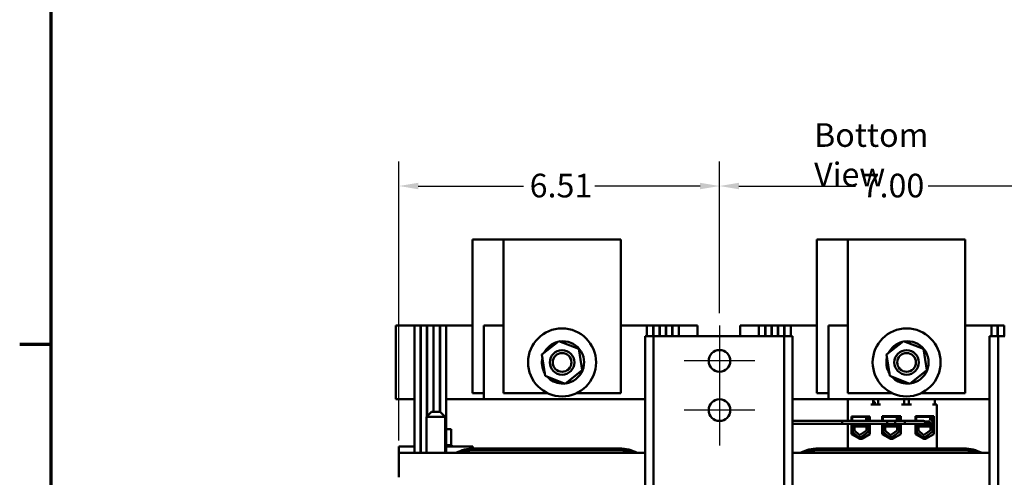
# Model space of a CAD drawing. Units: inches. Extents: x 2 to 86, y 1 to 67.
# Drawn here: x 2.4 to 22.4, y 14.3 to 23.6 of the extents above; entities that cross this region are included whole.
import ezdxf

# ---------------------------------------------------------------- set-up
doc = ezdxf.new("R2010")
doc.units = ezdxf.units.IN
doc.header["$LTSCALE"] = 4
doc.header["$MEASUREMENT"] = 0
doc.layers.get('0').update_dxf_attribs({"lineweight": 25})
for name, color, linetype, lineweight in [('Border (ANSI)', 7, 'Continuous', 70), ('Center Mark (ANSI)', 7, 'Continuous', 25), ('Dimension (ANSI)', 7, 'Continuous', 25), ('Symbol (ANSI)', 7, 'Continuous', 25), ('Visible (ANSI)', 7, 'Continuous', 50)]:
    doc.layers.add(name, color=color, linetype=linetype, lineweight=lineweight)
doc.styles.add('Note Text (ANSI)', font='tahoma.ttf')
doc.dimstyles.new('Default (ANSI)', dxfattribs={"dimscale": 4, "dimtxt": 0.12, "dimasz": 0.098425, "dimexe": 0.125, "dimexo": 0.0625, "dimgap": 0.031496, "dimtad": 0, "dimtih": 1, "dimtoh": 1, "dimzin": 0, "dimdsep": 46, "dimtxsty": 'Note Text (ANSI)', "dimcen": 0.09, "dimdle": 0.393701, "dimclrd": 256, "dimclre": 256, "dimclrt": 256, "dimadec": 0, "dimazin": 1, "dimtfac": 1, "dimtofl": 0, "dimtmove": 0, "dimatfit": 3, "dimfxl": 1, "dimtolj": 1, "dimtzin": 4, "dimlwd": -1, "dimlwe": -1, "dimarcsym": 0})

# ---------------------------------------------------------------- blocks, each defined once
blk = doc.blocks.new('Borders Default Border')
at = {"layer": 'Border (ANSI)'}
blk.add_line((0.75, 4.25), (0.59, 4.25), dxfattribs=at)
at = {"layer": 'Border (ANSI)', "flags": 128}
blk.add_lwpolyline([(0.75, 0.5), (0.75, 16.5), (21.25, 16.5), (21.25, 0.5), (0.75, 0.5)], dxfattribs=at)
blk = doc.blocks.new('*D31')
at = {"layer": 'Defpoints', "color": 0, "transparency": 16777216}
for p in [(23.578, 20.224), (16.578, 17.389), (23.578, 17.389)]:
    blk.add_point(p, dxfattribs=at)
at = {"layer": 'Dimension (ANSI)', "transparency": 16777216}
for p, q in [((16.578, 17.639), (16.578, 20.724)), ((23.578, 17.639), (23.578, 20.724)), ((16.972, 20.224), (19.341, 20.224)), ((23.185, 20.224), (20.816, 20.224))]:
    blk.add_line(p, q, dxfattribs=at)
for points in [[(16.972, 20.289), (16.972, 20.158), (16.578, 20.224)], [(23.185, 20.289), (23.185, 20.158), (23.578, 20.224)]]:
    blk.add_solid(points, dxfattribs=at)
at = {"layer": 'Dimension (ANSI)', "transparency": 16777216, "insert": (19.467, 20.473), "char_height": 0.48, "attachment_point": 1, "style": 'Note Text (ANSI)'}
blk.add_mtext('\\A1;7.00', dxfattribs=at)
blk = doc.blocks.new('*D32')
at = {"layer": 'Defpoints', "color": 0, "transparency": 16777216}
for p in [(10.065, 20.224), (16.578, 17.389), (10.065, 14.799)]:
    blk.add_point(p, dxfattribs=at)
at = {"layer": 'Dimension (ANSI)', "transparency": 16777216}
for p, q in [((10.065, 15.049), (10.065, 20.724)), ((16.578, 17.639), (16.578, 20.724)), ((10.458, 20.224), (12.596, 20.224)), ((16.185, 20.224), (14.048, 20.224))]:
    blk.add_line(p, q, dxfattribs=at)
for points in [[(10.458, 20.289), (10.458, 20.158), (10.065, 20.224)], [(16.185, 20.289), (16.185, 20.158), (16.578, 20.224)]]:
    blk.add_solid(points, dxfattribs=at)
at = {"layer": 'Dimension (ANSI)', "transparency": 16777216, "insert": (12.721, 20.473), "char_height": 0.48, "attachment_point": 1, "style": 'Note Text (ANSI)'}
blk.add_mtext('\\A1;6.51', dxfattribs=at)

msp = doc.modelspace()

# ---------------------------------------------------------------- linework, layer by layer
at = {"layer": 'Center Mark (ANSI)', "linetype": 'Continuous'}
for p, q in [((16.5783, 17.3894), (16.5783, 15.9494)), ((17.2983, 16.6694), (15.8583, 16.6694)), ((16.5783, 16.3894), (16.5783, 14.9494)), ((17.2983, 15.6694), (15.8583, 15.6694))]:
    msp.add_line(p, q, dxfattribs=at)
at = {"layer": 'Visible (ANSI)'}
for p, q in [((11.5578, 19.139), (12.1878, 19.139)), ((11.5578, 16.014), (11.5578, 19.139)), ((12.1878, 19.139), (14.5718, 19.139)), ((12.1878, 16.014), (12.1878, 19.139)), ((14.5718, 19.139), (14.5718, 16.014)), ((18.5578, 19.139), (19.1878, 19.139)), ((18.5578, 16.014), (18.5578, 19.139)), ((19.1878, 19.139), (21.5718, 19.139)), ((19.1878, 16.014), (19.1878, 19.139)), ((21.5718, 19.139), (21.5718, 16.014)), ((9.9998, 17.389), (9.9998, 15.889)), ((10.3798, 17.389), (9.9998, 17.389)), ((10.3798, 17.389), (10.5048, 17.389)), ((10.3798, 17.389), (10.3798, 15.889)), ((10.5048, 17.389), (10.5048, 14.7994)), ((10.5098, 17.389), (10.5048, 17.389)), ((10.5098, 17.389), (10.6348, 17.389)), ((10.5098, 14.7994), (10.5098, 17.389)), ((10.6348, 17.389), (10.6348, 15.5419)), ((10.6398, 17.389), (10.6348, 17.389)), ((10.6398, 17.389), (10.7648, 17.389)), ((10.6398, 15.5469), (10.6398, 17.389)), ((10.7648, 17.389), (10.7648, 15.6344)), ((10.7698, 17.389), (10.7648, 17.389)), ((10.7698, 17.389), (10.8948, 17.389)), ((10.7698, 15.6344), (10.7698, 17.389)), ((10.8948, 17.389), (10.8948, 15.6344)), ((10.8998, 17.389), (10.8948, 17.389)), ((10.8998, 17.389), (11.0248, 17.389)), ((10.8998, 15.6344), (10.8998, 17.389)), ((11.0248, 17.389), (11.0248, 14.7994)), ((11.5578, 17.389), (11.0248, 17.389)), ((12.1878, 17.389), (11.7898, 17.389)), ((11.7898, 15.889), (11.7898, 17.389)), ((15.1048, 17.389), (14.5718, 17.389)), ((15.1048, 17.1694), (15.1048, 17.389)), ((15.1048, 17.389), (15.2298, 17.389)), ((15.2298, 17.1694), (15.2298, 17.389)), ((15.2348, 17.389), (15.2298, 17.389)), ((15.2348, 17.1694), (15.2348, 17.389)), ((15.2348, 17.389), (15.3598, 17.389)), ((15.3598, 17.1694), (15.3598, 17.389)), ((15.3648, 17.389), (15.3598, 17.389)), ((15.3648, 17.1694), (15.3648, 17.389)), ((15.3648, 17.389), (15.4898, 17.389)), ((15.4898, 17.1694), (15.4898, 17.389)), ((15.4948, 17.389), (15.4898, 17.389)), ((15.4948, 17.1694), (15.4948, 17.389)), ((15.4948, 17.389), (15.6198, 17.389)), ((15.6198, 17.1694), (15.6198, 17.389)), ((15.6248, 17.389), (15.6198, 17.389)), ((15.6248, 17.1694), (15.6248, 17.389)), ((15.6248, 17.389), (15.7498, 17.389)), ((16.1298, 17.389), (15.7498, 17.389)), ((15.7498, 17.1694), (15.7498, 17.389)), ((16.1298, 17.1694), (16.1298, 17.389)), ((16.9998, 17.389), (16.9998, 17.1694)), ((17.3798, 17.389), (16.9998, 17.389)), ((17.3798, 17.389), (17.5048, 17.389)), ((17.3798, 17.389), (17.3798, 17.1694)), ((17.5048, 17.389), (17.5048, 17.1694)), ((17.5098, 17.389), (17.5048, 17.389)), ((17.5098, 17.389), (17.6348, 17.389)), ((17.5098, 17.1694), (17.5098, 17.389)), ((17.6348, 17.389), (17.6348, 17.1694)), ((17.6398, 17.389), (17.6348, 17.389)), ((17.6398, 17.389), (17.7648, 17.389)), ((17.6398, 17.1694), (17.6398, 17.389)), ((17.7648, 17.389), (17.7648, 17.1694)), ((17.7698, 17.389), (17.7648, 17.389)), ((17.7698, 17.389), (17.8948, 17.389)), ((17.7698, 17.1694), (17.7698, 17.389)), ((17.8948, 17.389), (17.8948, 17.1694)), ((17.8998, 17.389), (17.8948, 17.389)), ((17.8998, 17.389), (18.0248, 17.389)), ((17.8998, 17.1694), (17.8998, 17.389)), ((18.0248, 17.389), (18.0248, 17.1694)), ((18.5578, 17.389), (18.0248, 17.389)), ((19.1878, 17.389), (18.7898, 17.389)), ((18.7898, 15.889), (18.7898, 17.389)), ((22.1048, 17.389), (21.5718, 17.389)), ((22.1048, 17.1694), (22.1048, 17.389)), ((22.1048, 17.389), (22.2298, 17.389)), ((22.2298, 17.1694), (22.2298, 17.389)), ((22.2348, 17.389), (22.2298, 17.389)), ((22.2348, 17.1694), (22.2348, 17.389)), ((22.2348, 17.389), (22.3598, 17.389)), ((22.3598, 17.1694), (22.3598, 17.389)), ((22.3648, 17.389), (22.3598, 17.389)), ((12.9711, 16.7987), (13.3137, 17.0728)), ((13.3137, 17.0728), (13.7224, 16.9131)), ((15.2393, 17.1694), (15.0648, 17.1694)), ((15.0648, 4.1694), (15.0648, 17.1694)), ((15.3738, 17.1694), (15.2393, 17.1694)), ((15.2393, 17.1694), (15.2393, 4.1694)), ((17.7558, 17.1694), (15.3738, 17.1694)), ((17.8903, 17.1694), (17.7558, 17.1694)), ((18.0648, 17.1694), (17.8903, 17.1694)), ((17.8903, 17.1694), (17.8903, 4.1694)), ((18.0648, 17.1694), (18.0648, 4.1694)), ((19.9711, 16.7987), (20.3137, 17.0728)), ((20.3137, 17.0728), (20.7224, 16.9131)), ((22.2393, 17.1694), (22.0648, 17.1694)), ((22.0648, 4.1694), (22.0648, 17.1694)), ((22.3738, 17.1694), (22.2393, 17.1694)), ((22.2393, 17.1694), (22.2393, 4.1694)), ((13.7224, 16.9131), (13.7885, 16.4793)), ((20.7224, 16.9131), (20.7885, 16.4793)), ((13.0372, 16.3649), (12.9711, 16.7987)), ((20.0372, 16.3649), (19.9711, 16.7987)), ((13.7885, 16.4793), (13.4459, 16.2052)), ((20.7885, 16.4793), (20.4459, 16.2052)), ((13.4459, 16.2052), (13.0372, 16.3649)), ((13.3586, 16.2108), (13.362, 16.2255)), ((13.362, 16.2255), (13.3647, 16.2369)), ((13.3681, 16.2251), (13.3647, 16.2103)), ((13.3703, 16.2347), (13.3681, 16.2251)), ((20.4459, 16.2052), (20.0372, 16.3649)), ((20.3586, 16.2108), (20.362, 16.2255)), ((20.362, 16.2255), (20.3647, 16.2369)), ((20.3681, 16.2251), (20.3647, 16.2103)), ((20.3703, 16.2347), (20.3681, 16.2251)), ((11.7898, 16.014), (11.5578, 16.014)), ((13.0874, 16.014), (12.1878, 16.014)), ((14.5718, 16.014), (13.6722, 16.014)), ((18.7898, 16.014), (18.5578, 16.014)), ((20.0874, 16.014), (19.1878, 16.014)), ((21.5718, 16.014), (20.6722, 16.014)), ((9.9998, 15.889), (10.3798, 15.889)), ((10.3798, 14.7994), (10.3798, 15.889)), ((10.5048, 15.889), (10.5098, 15.889)), ((10.6348, 15.889), (10.6398, 15.889)), ((10.7648, 15.889), (10.7698, 15.889)), ((10.8948, 15.889), (10.8998, 15.889)), ((11.0248, 15.889), (11.7898, 15.889)), ((11.7898, 15.889), (15.0648, 15.889)), ((18.0648, 15.889), (18.7898, 15.889)), ((18.7898, 15.889), (22.0648, 15.889)), ((19.1843, 15.4516), (19.1843, 15.889)), ((19.7033, 15.889), (19.7033, 15.7859)), ((19.7367, 15.835), (19.7033, 15.835)), ((19.7367, 15.7859), (19.7367, 15.835)), ((19.8013, 15.889), (19.8013, 15.7859)), ((20.3283, 15.889), (20.3283, 15.7859)), ((20.4263, 15.889), (20.4263, 15.7859)), ((20.9533, 15.889), (20.9533, 15.7859)), ((10.7273, 15.6344), (10.6273, 15.5344)), ((10.7273, 15.6344), (10.9023, 15.6344)), ((10.9023, 15.6344), (11.0023, 15.5344)), ((19.8513, 15.7859), (19.6533, 15.7859)), ((20.4763, 15.7859), (20.2783, 15.7859)), ((20.9943, 15.7859), (20.9033, 15.7859)), ((20.9943, 14.8894), (20.9943, 15.7859)), ((11.0023, 15.5344), (10.6273, 15.5344)), ((10.6273, 14.7994), (10.6273, 15.5344)), ((11.0023, 14.7994), (11.0023, 15.5344)), ((18.0648, 15.4516), (19.9838, 15.4516)), ((19.0729, 15.4516), (19.0729, 15.3916)), ((19.0729, 15.4516), (19.4272, 15.4516)), ((19.2594, 15.4516), (19.2594, 15.542)), ((19.2594, 15.542), (19.6355, 15.542)), ((19.2731, 15.5339), (19.6115, 15.5339)), ((19.2731, 15.4516), (19.2731, 15.5339)), ((19.3142, 15.542), (19.3142, 15.5339)), ((19.6115, 15.4829), (19.5369, 15.4829)), ((19.5692, 15.4759), (19.5692, 15.4757)), ((19.5742, 15.542), (19.5742, 15.5339)), ((19.6115, 15.5339), (19.6115, 15.4829)), ((19.6355, 15.542), (19.6355, 15.4516)), ((19.8844, 15.4516), (19.8844, 15.544)), ((19.8844, 15.544), (20.2605, 15.544)), ((19.8982, 15.5339), (20.2366, 15.5339)), ((19.8982, 15.4516), (19.8982, 15.5339)), ((19.938, 15.544), (19.938, 15.5339)), ((19.9393, 15.544), (19.9393, 15.5339)), ((19.9838, 15.4516), (20.1458, 15.4516)), ((19.9838, 15.3916), (19.9838, 15.4516)), ((20.695, 15.4516), (19.9838, 15.4516)), ((20.1458, 15.3916), (20.1458, 15.4516)), ((20.2366, 15.4829), (20.162, 15.4829)), ((20.1943, 15.4759), (20.1943, 15.4757)), ((20.1993, 15.544), (20.1993, 15.5339)), ((20.2366, 15.5339), (20.2366, 15.4829)), ((20.2605, 15.544), (20.2605, 15.4516)), ((20.3407, 15.4516), (20.3407, 15.3916)), ((20.3407, 15.4516), (20.695, 15.4516)), ((20.5589, 15.4516), (20.5589, 15.544)), ((20.5589, 15.544), (20.935, 15.544)), ((20.5732, 15.5339), (20.9116, 15.5339)), ((20.5732, 15.4516), (20.5732, 15.5339)), ((20.6143, 15.544), (20.6143, 15.5339)), ((20.725, 15.4516), (20.695, 15.4516)), ((20.725, 15.4516), (20.695, 15.4516)), ((20.7514, 15.4359), (20.837, 15.4359)), ((20.9116, 15.4829), (20.837, 15.4829)), ((20.8461, 15.4178), (20.8461, 15.422)), ((20.8654, 15.4075), (20.866, 15.2721)), ((20.8693, 15.4759), (20.8693, 15.4757)), ((20.8743, 15.544), (20.8743, 15.5339)), ((20.9116, 15.5339), (20.9116, 15.4829)), ((20.9116, 15.4191), (20.9116, 15.2605)), ((20.935, 15.544), (20.935, 15.18)), ((10.5098, 15.2844), (10.5048, 15.2844)), ((11.126, 15.2844), (11.0248, 15.2844)), ((11.126, 15.2844), (11.126, 14.9554)), ((18.0648, 15.3916), (19.9838, 15.3916)), ((19.0729, 15.3916), (19.4272, 15.3916)), ((19.1843, 14.8894), (19.1843, 15.3916)), ((19.2594, 15.18), (19.2594, 15.3916)), ((19.272, 15.2721), (19.272, 15.3916)), ((19.375, 15.1401), (19.295, 15.2178)), ((19.3187, 15.2721), (19.3187, 15.3916)), ((19.3192, 15.3866), (19.3192, 15.3821)), ((19.3192, 15.3509), (19.3192, 15.3464)), ((19.4075, 15.1736), (19.3275, 15.2513)), ((19.3403, 15.3339), (19.3435, 15.3339)), ((19.3424, 15.3646), (19.3424, 15.3687)), ((19.3847, 15.3339), (19.3435, 15.3339)), ((19.3847, 15.3339), (19.5656, 15.3339)), ((19.5616, 15.2569), (19.4449, 15.1711)), ((19.594, 15.2227), (19.4726, 15.1334)), ((19.546, 15.3821), (19.546, 15.3863)), ((19.546, 15.3464), (19.546, 15.3506)), ((19.5654, 15.3916), (19.5659, 15.2721)), ((19.6115, 15.3916), (19.6115, 15.2605)), ((19.6355, 15.3916), (19.6355, 15.18)), ((19.8844, 15.18), (19.8844, 15.3916)), ((19.8971, 15.2721), (19.8971, 15.3916)), ((20.0001, 15.1401), (19.9201, 15.2178)), ((19.9438, 15.2721), (19.9438, 15.3916)), ((19.9443, 15.3866), (19.9443, 15.3821)), ((19.9443, 15.3509), (19.9443, 15.3464)), ((20.0326, 15.1736), (19.9526, 15.2513)), ((19.9641, 15.3339), (19.9654, 15.3339)), ((19.9654, 15.3339), (19.9686, 15.3339)), ((19.9662, 15.3646), (19.9662, 15.3687)), ((19.9675, 15.3646), (19.9675, 15.3687)), ((20.0098, 15.3339), (19.9686, 15.3339)), ((19.9838, 15.3916), (20.1458, 15.3916)), ((20.695, 15.3916), (19.9838, 15.3916)), ((20.0098, 15.3339), (20.1907, 15.3339)), ((20.1867, 15.2569), (20.07, 15.1711)), ((20.2191, 15.2227), (20.0977, 15.1334)), ((20.1711, 15.3821), (20.1711, 15.3863)), ((20.1711, 15.3464), (20.1711, 15.3506)), ((20.1905, 15.3916), (20.191, 15.2721)), ((20.2366, 15.3916), (20.2366, 15.2605)), ((20.2605, 15.3916), (20.2605, 15.18)), ((20.3407, 15.3916), (20.695, 15.3916)), ((20.5589, 15.18), (20.5589, 15.3916)), ((20.5721, 15.2721), (20.5721, 15.3916)), ((20.6751, 15.1401), (20.5951, 15.2178)), ((20.6188, 15.2721), (20.6188, 15.3916)), ((20.6193, 15.3866), (20.6193, 15.3821)), ((20.6193, 15.3509), (20.6193, 15.3464)), ((20.7076, 15.1736), (20.6276, 15.2513)), ((20.6404, 15.3339), (20.6436, 15.3339)), ((20.6425, 15.3646), (20.6425, 15.3687)), ((20.6848, 15.3339), (20.6436, 15.3339)), ((20.6848, 15.3339), (20.8657, 15.3339)), ((20.695, 15.3916), (20.725, 15.3916)), ((20.695, 15.3916), (20.725, 15.3916)), ((20.8617, 15.2569), (20.745, 15.1711)), ((20.8941, 15.2227), (20.7727, 15.1334)), ((20.8461, 15.3821), (20.8461, 15.3863)), ((20.8461, 15.3464), (20.8461, 15.3506)), ((19.4274, 15.0847), (19.2594, 15.18)), ((19.4674, 15.0847), (19.4274, 15.0847)), ((19.6355, 15.18), (19.4674, 15.0847)), ((20.0524, 15.0847), (19.8844, 15.18)), ((20.0924, 15.0847), (20.0524, 15.0847)), ((20.2605, 15.18), (20.0924, 15.0847)), ((20.7269, 15.0847), (20.5589, 15.18)), ((20.7669, 15.0847), (20.7269, 15.0847)), ((20.935, 15.18), (20.7669, 15.0847)), ((10.0648, 14.9294), (10.0648, 14.7994)), ((10.0648, 14.9294), (10.3798, 14.9294)), ((10.5055, 14.9554), (10.5048, 14.9554)), ((10.5048, 14.9294), (10.5098, 14.9294)), ((10.5055, 14.9554), (10.5064, 14.9554)), ((10.5055, 14.9554), (10.5055, 14.9294)), ((10.5098, 14.9554), (10.5064, 14.9554)), ((10.5064, 14.9554), (10.5064, 14.9294)), ((11.0644, 14.9554), (11.0248, 14.9554)), ((11.0248, 14.9294), (11.5648, 14.9294)), ((11.0644, 14.9554), (11.0663, 14.9554)), ((11.0644, 14.9554), (11.0644, 14.9294)), ((11.0996, 14.9554), (11.0663, 14.9554)), ((11.0663, 14.9554), (11.0663, 14.9294)), ((11.0996, 14.9554), (11.1011, 14.9554)), ((11.0996, 14.9554), (11.0996, 14.9294)), ((11.1011, 14.9554), (11.1011, 14.9294)), ((11.1011, 14.9554), (11.1105, 14.9554)), ((11.1239, 14.9554), (11.1105, 14.9554)), ((11.1239, 14.9554), (11.1248, 14.9554)), ((11.1239, 14.9554), (11.1239, 14.9294)), ((11.1248, 14.9554), (11.1248, 14.9294)), ((11.1248, 14.9554), (11.126, 14.9554)), ((11.1364, 14.9554), (11.126, 14.9554)), ((11.1364, 14.9554), (11.1366, 14.9554)), ((11.1364, 14.9554), (11.1364, 14.9294)), ((11.1366, 14.9554), (11.1366, 14.9294)), ((11.5648, 14.9294), (11.5648, 14.8893)), ((11.5648, 14.8593), (11.5648, 14.8543)), ((11.5787, 14.8894), (14.5509, 14.8894)), ((11.5787, 14.8594), (14.5509, 14.8594)), ((11.5787, 14.8544), (14.5509, 14.8544)), ((18.5787, 14.8894), (21.5509, 14.8894)), ((18.5787, 14.8594), (21.5509, 14.8594)), ((18.5787, 14.8544), (21.5509, 14.8544)), ((19.1843, 14.8544), (19.1843, 14.8594)), ((20.9943, 14.8594), (20.9943, 14.8544)), ((10.0648, 14.7994), (10.0648, 14.3039)), ((15.0648, 14.7994), (10.0648, 14.7994)), ((22.0648, 14.7994), (18.0648, 14.7994))]:
    msp.add_line(p, q, dxfattribs=at)
for centre, radius in [((13.3798, 16.639), 0.69), ((20.3798, 16.639), 0.69), ((13.3798, 16.639), 0.25), ((13.3798, 16.639), 0.19), ((16.5783, 16.6694), 0.22), ((20.3798, 16.639), 0.25), ((20.3798, 16.639), 0.19), ((16.5783, 15.6694), 0.22)]:
    msp.add_circle(centre, radius, dxfattribs=at)
for centre, radius, start, end in [((13.3979, 16.639), 0.43, 104.17317, 153.14644), ((13.3979, 16.639), 0.43, 277.68391, 98.38902), ((20.3979, 16.639), 0.43, 104.17317, 153.14644), ((20.3979, 16.639), 0.43, 277.68391, 98.38902), ((13.3979, 16.639), 0.43, 166.38858, 210.93104), ((20.3979, 16.639), 0.43, 166.38858, 210.93104), ((13.3979, 16.639), 0.43, 222.695, 264.75565), ((13.3979, 16.639), 0.43, 265.56337, 274.62462), ((20.3979, 16.639), 0.43, 222.695, 264.75565), ((20.3979, 16.639), 0.43, 265.56337, 274.62462), ((19.5369, 15.4075), 0.0755, 35.82337, 90), ((20.162, 15.4075), 0.0755, 35.82337, 90), ((20.725, 15.4216), 0.03, 270, 90), ((20.725, 15.4216), 0.03, 270, 90), ((20.837, 15.4075), 0.0755, 8.86091, 90), ((20.837, 15.4075), 0.0284, 0, 90), ((19.3477, 15.2721), 0.0757, 180, 225.85227), ((19.3477, 15.2721), 0.029, 180, 225.85227), ((19.5369, 15.2721), 0.029, 328.37365, 0), ((19.5369, 15.2721), 0.0755, 319.12031, 351.13909), ((19.9728, 15.2721), 0.0757, 180, 225.85227), ((19.9728, 15.2721), 0.029, 180, 225.85227), ((20.162, 15.2721), 0.029, 328.37365, 0), ((20.162, 15.2721), 0.0755, 319.12031, 351.13909), ((20.6478, 15.2721), 0.0757, 180, 225.85227), ((20.6478, 15.2721), 0.029, 180, 225.85227), ((20.837, 15.2721), 0.029, 328.37365, 0), ((20.837, 15.2721), 0.0755, 319.12031, 351.13909), ((19.4277, 15.1944), 0.0757, 225.85227, 306.34573), ((19.4277, 15.1944), 0.029, 225.85227, 306.34573), ((20.0528, 15.1944), 0.0757, 225.85227, 306.34573), ((20.0528, 15.1944), 0.029, 225.85227, 306.34573), ((20.7278, 15.1944), 0.0757, 225.85227, 306.34573), ((20.7278, 15.1944), 0.029, 225.85227, 306.34573), ((11.5787, 14.1469), 0.7425, 90, 118.50351), ((11.5787, 14.1469), 0.7125, 90, 113.68191), ((11.5787, 14.1469), 0.7075, 90, 112.74103), ((14.5509, 14.1469), 0.7425, 61.49649, 90), ((14.5509, 14.1469), 0.7125, 66.31809, 90), ((14.5509, 14.1469), 0.7075, 67.25897, 90), ((18.5787, 14.1469), 0.7425, 90, 118.50351), ((18.5787, 14.1469), 0.7125, 90, 113.68191), ((18.5787, 14.1469), 0.7075, 90, 112.74103), ((21.5509, 14.1469), 0.7425, 61.49649, 90), ((21.5509, 14.1469), 0.7125, 66.31809, 90), ((21.5509, 14.1469), 0.7075, 67.25897, 90)]:
    msp.add_arc(centre, radius, start, end, dxfattribs=at)
for points in [[(19.5574, 15.4829), (19.5612, 15.4807), (19.565, 15.4786), (19.5688, 15.4764)], [(19.5688, 15.4764), (19.5691, 15.4761), (19.5693, 15.4759), (19.5691, 15.4757)], [(20.1825, 15.4829), (20.1863, 15.4807), (20.1901, 15.4786), (20.1939, 15.4764)], [(20.1939, 15.4764), (20.1942, 15.4761), (20.1944, 15.4759), (20.1942, 15.4757)], [(20.8566, 15.4281), (20.8529, 15.426), (20.8493, 15.4238), (20.8456, 15.4217)], [(20.8461, 15.4181), (20.8525, 15.4144), (20.859, 15.4107), (20.8654, 15.4069)], [(20.8575, 15.4829), (20.8613, 15.4807), (20.8651, 15.4786), (20.8689, 15.4764)], [(20.8689, 15.4764), (20.8692, 15.4761), (20.8694, 15.4759), (20.8692, 15.4757)], [(19.3196, 15.3871), (19.3222, 15.3886), (19.3249, 15.3901), (19.3275, 15.3916)], [(19.3424, 15.3684), (19.3348, 15.3728), (19.3272, 15.3772), (19.3196, 15.3816)], [(19.3196, 15.3514), (19.3274, 15.3559), (19.3351, 15.3604), (19.3429, 15.3649)], [(19.3403, 15.3339), (19.3334, 15.3379), (19.3265, 15.3419), (19.3196, 15.3459)], [(19.5552, 15.3916), (19.552, 15.3898), (19.5487, 15.3879), (19.5455, 15.386)], [(19.5655, 15.3619), (19.5588, 15.358), (19.5522, 15.3542), (19.5455, 15.3503)], [(19.546, 15.3824), (19.5525, 15.3786), (19.559, 15.3749), (19.5655, 15.3711)], [(19.546, 15.3467), (19.5525, 15.3429), (19.5591, 15.3391), (19.5656, 15.3353)], [(19.9438, 15.3873), (19.9463, 15.3887), (19.9488, 15.3902), (19.9513, 15.3916)], [(19.9462, 15.3879), (19.9451, 15.3877), (19.9443, 15.3875), (19.9438, 15.3873)], [(19.9438, 15.3828), (19.944, 15.3829), (19.9441, 15.3829), (19.9443, 15.383)], [(19.9662, 15.3684), (19.9587, 15.3728), (19.9513, 15.3771), (19.9438, 15.3814)], [(19.9438, 15.3516), (19.9514, 15.356), (19.9591, 15.3604), (19.9667, 15.3649)], [(19.9462, 15.3522), (19.9451, 15.352), (19.9443, 15.3518), (19.9438, 15.3515)], [(19.9438, 15.3471), (19.944, 15.3471), (19.9441, 15.3472), (19.9443, 15.3473)], [(19.9641, 15.3339), (19.9574, 15.3378), (19.9506, 15.3418), (19.9438, 15.3457)], [(19.9447, 15.3871), (19.9473, 15.3886), (19.95, 15.3901), (19.9526, 15.3916)], [(19.9675, 15.3684), (19.9599, 15.3728), (19.9523, 15.3772), (19.9447, 15.3816)], [(19.9447, 15.3514), (19.9525, 15.3559), (19.9602, 15.3604), (19.968, 15.3649)], [(19.9654, 15.3339), (19.9585, 15.3379), (19.9516, 15.3419), (19.9447, 15.3459)], [(19.9664, 15.3691), (19.9663, 15.369), (19.9662, 15.3688), (19.9662, 15.3687)], [(19.9667, 15.3649), (19.9669, 15.365), (19.9672, 15.3651), (19.9675, 15.3652)], [(20.1803, 15.3916), (20.1771, 15.3898), (20.1738, 15.3879), (20.1706, 15.386)], [(20.1906, 15.3619), (20.1839, 15.358), (20.1773, 15.3542), (20.1706, 15.3503)], [(20.1711, 15.3824), (20.1776, 15.3786), (20.1841, 15.3749), (20.1906, 15.3711)], [(20.1711, 15.3467), (20.1776, 15.3429), (20.1842, 15.3391), (20.1907, 15.3353)], [(20.6197, 15.3871), (20.6223, 15.3886), (20.625, 15.3901), (20.6276, 15.3916)], [(20.6425, 15.3684), (20.6349, 15.3728), (20.6273, 15.3772), (20.6197, 15.3816)], [(20.6197, 15.3514), (20.6275, 15.3559), (20.6352, 15.3604), (20.643, 15.3649)], [(20.6404, 15.3339), (20.6335, 15.3379), (20.6266, 15.3419), (20.6197, 15.3459)], [(20.8655, 15.3975), (20.8588, 15.3937), (20.8522, 15.3898), (20.8456, 15.386)], [(20.8656, 15.3619), (20.8589, 15.358), (20.8523, 15.3542), (20.8456, 15.3503)], [(20.8461, 15.3824), (20.8526, 15.3786), (20.8591, 15.3749), (20.8656, 15.3711)], [(20.8461, 15.3467), (20.8526, 15.3429), (20.8592, 15.3391), (20.8657, 15.3353)]]:
    msp.add_open_spline(points, degree=3, dxfattribs=at)
for points, knots in [([(20.7523, 15.4093), (20.7611, 15.4098), (20.7698, 15.4103), (20.7907, 15.4116), (20.8023, 15.4123), (20.8218, 15.4138), (20.8297, 15.4145), (20.8415, 15.4159), (20.845, 15.4167), (20.846, 15.4176), (20.8461, 15.4177), (20.8461, 15.4178)], [-5.67848778, -5.67848778, -5.67848778, -5.67848778, -5.61136414, -5.61136414, -5.50986933, -5.50986933, -5.41183943, -5.41183943, -5.30916904, -5.30916904, -5.29232389, -5.29232389, -5.29232389, -5.29232389]), ([(20.8351, 15.4359), (20.833, 15.4358), (20.8308, 15.4356), (20.8163, 15.4347), (20.8022, 15.4339), (20.776, 15.4326), (20.7647, 15.4321), (20.7533, 15.4316)], [5.50765297, 5.50765297, 5.50765297, 5.50765297, 5.53156899, 5.53156899, 5.65646395, 5.65646395, 5.74421333, 5.74421333, 5.74421333, 5.74421333]), ([(20.8456, 15.4217), (20.8454, 15.4216), (20.8453, 15.4215), (20.8432, 15.4207), (20.8386, 15.4199), (20.8251, 15.4186), (20.8164, 15.4179), (20.7954, 15.4163), (20.7832, 15.4155), (20.7648, 15.4145), (20.7594, 15.4142), (20.754, 15.4139)], [-17.42093319, -17.42093319, -17.42093319, -17.42093319, -17.41025399, -17.41025399, -17.30717594, -17.30717594, -17.20817737, -17.20817737, -17.10532352, -17.10532352, -17.06320365, -17.06320365, -17.06320365, -17.06320365]), ([(20.7545, 15.4272), (20.7685, 15.4278), (20.7823, 15.4284), (20.81, 15.4299), (20.8234, 15.4307), (20.8406, 15.4318), (20.8459, 15.4322), (20.8504, 15.4325)], [20.74815065, 20.74815065, 20.74815065, 20.74815065, 20.85570179, 20.85570179, 20.97957626, 20.97957626, 21.0452541, 21.0452541, 21.0452541, 21.0452541]), ([(19.3196, 15.3459), (19.3187, 15.3464), (19.3192, 15.3469), (19.3236, 15.3481), (19.3292, 15.3488), (19.3461, 15.3502), (19.3574, 15.351), (19.384, 15.3525), (19.3989, 15.3533), (19.4301, 15.3548), (19.4461, 15.3554), (19.4784, 15.3568), (19.4943, 15.3576), (19.5224, 15.3592), (19.5344, 15.3599), (19.5538, 15.3614), (19.561, 15.362), (19.5652, 15.3628), (19.5654, 15.3628), (19.5655, 15.3628)], [16.19390298, 16.19390298, 16.19390298, 16.19390298, 16.27375851, 16.27375851, 16.3945028, 16.3945028, 16.52076897, 16.52076897, 16.6446957, 16.6446957, 16.76576, 16.76576, 16.89314233, 16.89314233, 17.01564657, 17.01564657, 17.13938199, 17.13938199, 17.14383944, 17.14383944, 17.14383944, 17.14383944]), ([(19.3196, 15.3816), (19.319, 15.382), (19.3191, 15.3824), (19.3215, 15.3835), (19.3262, 15.3842), (19.3414, 15.3856), (19.3521, 15.3863), (19.3777, 15.3879), (19.3922, 15.3887), (19.423, 15.3902), (19.4389, 15.3908), (19.4558, 15.3915), (19.4569, 15.3916), (19.4581, 15.3916)], [18.19571812, 18.19571812, 18.19571812, 18.19571812, 18.25514248, 18.25514248, 18.37652706, 18.37652706, 18.50361536, 18.50361536, 18.62808891, 18.62808891, 18.74858513, 18.74858513, 18.75738895, 18.75738895, 18.75738895, 18.75738895]), ([(19.3661, 15.3916), (19.3632, 15.3915), (19.3604, 15.3913), (19.346, 15.3904), (19.3365, 15.3897), (19.3234, 15.3883), (19.3198, 15.3875), (19.3192, 15.3867), (19.3192, 15.3867), (19.3192, 15.3866)], [7.98772151, 7.98772151, 7.98772151, 7.98772151, 8.01598773, 8.01598773, 8.14038214, 8.14038214, 8.26282346, 8.26282346, 8.27353408, 8.27353408, 8.27353408, 8.27353408]), ([(19.5655, 15.3673), (19.5646, 15.3671), (19.5635, 15.3669), (19.557, 15.3661), (19.549, 15.3654), (19.5278, 15.364), (19.5149, 15.3632), (19.4857, 15.3617), (19.4696, 15.3609), (19.4373, 15.3595), (19.4214, 15.3588), (19.3908, 15.3573), (19.3763, 15.3566), (19.351, 15.355), (19.3406, 15.3543), (19.3257, 15.3529), (19.3212, 15.3522), (19.3194, 15.3512), (19.3192, 15.3511), (19.3192, 15.3509)], [9.35333922, 9.35333922, 9.35333922, 9.35333922, 9.38224281, 9.38224281, 9.50414901, 9.50414901, 9.62761919, 9.62761919, 9.75402725, 9.75402725, 9.87472415, 9.87472415, 9.99958018, 9.99958018, 10.12633762, 10.12633762, 10.24806945, 10.24806945, 10.27762528, 10.27762528, 10.27762528, 10.27762528]), ([(19.5455, 15.386), (19.5442, 15.3852), (19.5404, 15.3845), (19.5285, 15.3832), (19.5204, 15.3825), (19.5004, 15.381), (19.4887, 15.3802), (19.4632, 15.3786), (19.4498, 15.378), (19.4234, 15.3766), (19.4108, 15.3758), (19.3869, 15.3743), (19.3761, 15.3735), (19.3587, 15.372), (19.3522, 15.3714), (19.3443, 15.37), (19.3424, 15.3694), (19.3424, 15.3687)], [-15.78667383, -15.78667383, -15.78667383, -15.78667383, -15.68764097, -15.68764097, -15.58918782, -15.58918782, -15.48710535, -15.48710535, -15.38477981, -15.38477981, -15.28527617, -15.28527617, -15.18185802, -15.18185802, -15.08246472, -15.08246472, -14.99626839, -14.99626839, -14.99626839, -14.99626839]), ([(19.3429, 15.3649), (19.3439, 15.3655), (19.3465, 15.3661), (19.3559, 15.3673), (19.3634, 15.368), (19.3824, 15.3695), (19.3938, 15.3703), (19.4183, 15.3718), (19.4311, 15.3725), (19.4575, 15.3739), (19.4709, 15.3746), (19.4956, 15.3762), (19.5067, 15.377), (19.5253, 15.3784), (19.5326, 15.3791), (19.543, 15.3805), (19.5458, 15.3813), (19.546, 15.3821), (19.546, 15.3821), (19.546, 15.3821)], [-7.7080536, -7.7080536, -7.7080536, -7.7080536, -7.62885259, -7.62885259, -7.52799161, -7.52799161, -7.42559038, -7.42559038, -7.32702083, -7.32702083, -7.22428389, -7.22428389, -7.12323327, -7.12323327, -7.02496265, -7.02496265, -6.92218784, -6.92218784, -6.91953198, -6.91953198, -6.91953198, -6.91953198]), ([(19.5455, 15.3503), (19.5444, 15.3497), (19.5417, 15.3491), (19.5322, 15.3478), (19.5245, 15.3471), (19.5053, 15.3456), (19.4939, 15.3448), (19.4694, 15.3433), (19.4566, 15.3426), (19.4302, 15.3412), (19.4168, 15.3405), (19.3922, 15.3389), (19.3811, 15.3381), (19.3627, 15.3367), (19.3555, 15.336), (19.3471, 15.3349), (19.3448, 15.3344), (19.3435, 15.3339)], [-14.15369077, -14.15369077, -14.15369077, -14.15369077, -14.0726427, -14.0726427, -13.97139929, -13.97139929, -13.86887146, -13.86887146, -13.77011548, -13.77011548, -13.66698821, -13.66698821, -13.56555914, -13.56555914, -13.46681256, -13.46681256, -13.40181072, -13.40181072, -13.40181072, -13.40181072]), ([(19.3847, 15.3339), (19.393, 15.3345), (19.4022, 15.3351), (19.4241, 15.3364), (19.437, 15.3371), (19.4634, 15.3385), (19.4765, 15.3392), (19.5006, 15.3408), (19.5112, 15.3416), (19.5287, 15.343), (19.5354, 15.3437), (19.5439, 15.345), (19.546, 15.3457), (19.546, 15.3464)], [-9.11782826, -9.11782826, -9.11782826, -9.11782826, -9.03981422, -9.03981422, -8.94165577, -8.94165577, -8.83886046, -8.83886046, -8.73829068, -8.73829068, -8.63936727, -8.63936727, -8.54883056, -8.54883056, -8.54883056, -8.54883056]), ([(19.9447, 15.3459), (19.9439, 15.3464), (19.9443, 15.3469), (19.9487, 15.3481), (19.9543, 15.3488), (19.9712, 15.3502), (19.9825, 15.351), (20.0091, 15.3525), (20.024, 15.3533), (20.0552, 15.3548), (20.0712, 15.3554), (20.1035, 15.3568), (20.1194, 15.3576), (20.1475, 15.3592), (20.1595, 15.3599), (20.1789, 15.3614), (20.1861, 15.362), (20.1903, 15.3628), (20.1905, 15.3628), (20.1906, 15.3628)], [16.19390298, 16.19390298, 16.19390298, 16.19390298, 16.27375851, 16.27375851, 16.3945028, 16.3945028, 16.52076897, 16.52076897, 16.6446957, 16.6446957, 16.76576, 16.76576, 16.89314233, 16.89314233, 17.01564657, 17.01564657, 17.13938199, 17.13938199, 17.14383944, 17.14383944, 17.14383944, 17.14383944]), ([(19.9447, 15.3816), (19.9441, 15.382), (19.9442, 15.3824), (19.9466, 15.3835), (19.9513, 15.3842), (19.9665, 15.3856), (19.9772, 15.3863), (20.0028, 15.3879), (20.0173, 15.3887), (20.0481, 15.3902), (20.064, 15.3908), (20.0809, 15.3915), (20.0821, 15.3916), (20.0832, 15.3916)], [18.19571812, 18.19571812, 18.19571812, 18.19571812, 18.25514248, 18.25514248, 18.37652706, 18.37652706, 18.50361536, 18.50361536, 18.62808891, 18.62808891, 18.74858513, 18.74858513, 18.75738895, 18.75738895, 18.75738895, 18.75738895]), ([(19.9912, 15.3916), (19.9883, 15.3915), (19.9855, 15.3913), (19.9711, 15.3904), (19.9616, 15.3897), (19.9485, 15.3883), (19.9449, 15.3875), (19.9443, 15.3867), (19.9443, 15.3867), (19.9443, 15.3866)], [7.98772151, 7.98772151, 7.98772151, 7.98772151, 8.01598773, 8.01598773, 8.14038214, 8.14038214, 8.26282346, 8.26282346, 8.27353408, 8.27353408, 8.27353408, 8.27353408]), ([(20.1906, 15.3673), (20.1897, 15.3671), (20.1886, 15.3669), (20.1821, 15.3661), (20.1741, 15.3654), (20.1529, 15.364), (20.1401, 15.3632), (20.1108, 15.3617), (20.0947, 15.3609), (20.0624, 15.3595), (20.0465, 15.3588), (20.0159, 15.3573), (20.0014, 15.3566), (19.9761, 15.355), (19.9657, 15.3543), (19.9508, 15.3529), (19.9463, 15.3522), (19.9445, 15.3512), (19.9443, 15.3511), (19.9443, 15.3509)], [9.35333922, 9.35333922, 9.35333922, 9.35333922, 9.38224281, 9.38224281, 9.50414901, 9.50414901, 9.62761919, 9.62761919, 9.75402725, 9.75402725, 9.87472415, 9.87472415, 9.99958018, 9.99958018, 10.12633762, 10.12633762, 10.24806945, 10.24806945, 10.27762528, 10.27762528, 10.27762528, 10.27762528]), ([(20.1706, 15.386), (20.1693, 15.3852), (20.1655, 15.3845), (20.1536, 15.3832), (20.1455, 15.3825), (20.1256, 15.381), (20.1138, 15.3802), (20.0884, 15.3786), (20.0749, 15.378), (20.0486, 15.3766), (20.0359, 15.3758), (20.012, 15.3743), (20.0012, 15.3735), (19.9838, 15.372), (19.9773, 15.3714), (19.9694, 15.37), (19.9675, 15.3694), (19.9675, 15.3687)], [-15.78667383, -15.78667383, -15.78667383, -15.78667383, -15.68764097, -15.68764097, -15.58918782, -15.58918782, -15.48710535, -15.48710535, -15.38477981, -15.38477981, -15.28527617, -15.28527617, -15.18185802, -15.18185802, -15.08246472, -15.08246472, -14.99626839, -14.99626839, -14.99626839, -14.99626839]), ([(19.968, 15.3649), (19.969, 15.3655), (19.9716, 15.3661), (19.981, 15.3673), (19.9885, 15.368), (20.0075, 15.3695), (20.0189, 15.3703), (20.0434, 15.3718), (20.0562, 15.3725), (20.0826, 15.3739), (20.096, 15.3746), (20.1207, 15.3762), (20.1318, 15.377), (20.1504, 15.3784), (20.1577, 15.3791), (20.1681, 15.3805), (20.171, 15.3813), (20.1711, 15.3821), (20.1711, 15.3821), (20.1711, 15.3821)], [-7.7080536, -7.7080536, -7.7080536, -7.7080536, -7.62885259, -7.62885259, -7.52799161, -7.52799161, -7.42559038, -7.42559038, -7.32702083, -7.32702083, -7.22428389, -7.22428389, -7.12323327, -7.12323327, -7.02496265, -7.02496265, -6.92218784, -6.92218784, -6.91953198, -6.91953198, -6.91953198, -6.91953198]), ([(20.1706, 15.3503), (20.1695, 15.3497), (20.1668, 15.3491), (20.1573, 15.3478), (20.1496, 15.3471), (20.1305, 15.3456), (20.1191, 15.3448), (20.0945, 15.3433), (20.0817, 15.3426), (20.0553, 15.3412), (20.0419, 15.3405), (20.0173, 15.3389), (20.0062, 15.3381), (19.9878, 15.3367), (19.9806, 15.336), (19.9722, 15.3349), (19.9699, 15.3344), (19.9686, 15.3339)], [-14.15369077, -14.15369077, -14.15369077, -14.15369077, -14.0726427, -14.0726427, -13.97139929, -13.97139929, -13.86887146, -13.86887146, -13.77011548, -13.77011548, -13.66698821, -13.66698821, -13.56555914, -13.56555914, -13.46681256, -13.46681256, -13.40181072, -13.40181072, -13.40181072, -13.40181072]), ([(20.0098, 15.3339), (20.0181, 15.3345), (20.0273, 15.3351), (20.0492, 15.3364), (20.0621, 15.3371), (20.0885, 15.3385), (20.1017, 15.3392), (20.1257, 15.3408), (20.1363, 15.3416), (20.1538, 15.343), (20.1605, 15.3437), (20.169, 15.345), (20.1711, 15.3457), (20.1711, 15.3464)], [-9.11782826, -9.11782826, -9.11782826, -9.11782826, -9.03981422, -9.03981422, -8.94165577, -8.94165577, -8.83886046, -8.83886046, -8.73829068, -8.73829068, -8.63936727, -8.63936727, -8.54883056, -8.54883056, -8.54883056, -8.54883056]), ([(20.6197, 15.3459), (20.6189, 15.3464), (20.6193, 15.3469), (20.6237, 15.3481), (20.6293, 15.3488), (20.6462, 15.3502), (20.6575, 15.351), (20.6841, 15.3525), (20.699, 15.3533), (20.7302, 15.3548), (20.7462, 15.3554), (20.7785, 15.3568), (20.7944, 15.3576), (20.8225, 15.3592), (20.8345, 15.3599), (20.8539, 15.3614), (20.8611, 15.362), (20.8653, 15.3628), (20.8655, 15.3628), (20.8656, 15.3628)], [16.19390298, 16.19390298, 16.19390298, 16.19390298, 16.27375851, 16.27375851, 16.3945028, 16.3945028, 16.52076897, 16.52076897, 16.6446957, 16.6446957, 16.76576, 16.76576, 16.89314233, 16.89314233, 17.01564657, 17.01564657, 17.13938199, 17.13938199, 17.14383944, 17.14383944, 17.14383944, 17.14383944]), ([(20.6197, 15.3816), (20.6191, 15.382), (20.6192, 15.3824), (20.6216, 15.3835), (20.6263, 15.3842), (20.6415, 15.3856), (20.6522, 15.3863), (20.6778, 15.3879), (20.6923, 15.3887), (20.7231, 15.3902), (20.739, 15.3908), (20.7713, 15.3922), (20.7873, 15.393), (20.8164, 15.3945), (20.8291, 15.3953), (20.8499, 15.3967), (20.8579, 15.3974), (20.8639, 15.3982), (20.8647, 15.3984), (20.8655, 15.3985)], [18.19571812, 18.19571812, 18.19571812, 18.19571812, 18.25514248, 18.25514248, 18.37652706, 18.37652706, 18.50361536, 18.50361536, 18.62808891, 18.62808891, 18.74858513, 18.74858513, 18.87476725, 18.87476725, 18.99785858, 18.99785858, 19.11980219, 19.11980219, 19.14314551, 19.14314551, 19.14314551, 19.14314551]), ([(20.6662, 15.3916), (20.6633, 15.3915), (20.6605, 15.3913), (20.6461, 15.3904), (20.6366, 15.3897), (20.6235, 15.3883), (20.6199, 15.3875), (20.6193, 15.3867), (20.6193, 15.3867), (20.6193, 15.3866)], [7.98772151, 7.98772151, 7.98772151, 7.98772151, 8.01598773, 8.01598773, 8.14038214, 8.14038214, 8.26282346, 8.26282346, 8.27353408, 8.27353408, 8.27353408, 8.27353408]), ([(20.8656, 15.3673), (20.8647, 15.3671), (20.8636, 15.3669), (20.8571, 15.3661), (20.8491, 15.3654), (20.8279, 15.364), (20.8151, 15.3632), (20.7858, 15.3617), (20.7697, 15.3609), (20.7374, 15.3595), (20.7215, 15.3588), (20.6909, 15.3573), (20.6764, 15.3566), (20.6511, 15.355), (20.6407, 15.3543), (20.6258, 15.3529), (20.6213, 15.3522), (20.6195, 15.3512), (20.6193, 15.3511), (20.6193, 15.3509)], [9.35333922, 9.35333922, 9.35333922, 9.35333922, 9.38224281, 9.38224281, 9.50414901, 9.50414901, 9.62761919, 9.62761919, 9.75402725, 9.75402725, 9.87472415, 9.87472415, 9.99958018, 9.99958018, 10.12633762, 10.12633762, 10.24806945, 10.24806945, 10.27762528, 10.27762528, 10.27762528, 10.27762528]), ([(20.8456, 15.386), (20.8443, 15.3852), (20.8405, 15.3845), (20.8286, 15.3832), (20.8205, 15.3825), (20.8006, 15.381), (20.7888, 15.3802), (20.7634, 15.3786), (20.7499, 15.378), (20.7236, 15.3766), (20.7109, 15.3758), (20.687, 15.3743), (20.6762, 15.3735), (20.6588, 15.372), (20.6523, 15.3714), (20.6444, 15.37), (20.6425, 15.3694), (20.6425, 15.3687)], [-15.78667383, -15.78667383, -15.78667383, -15.78667383, -15.68764097, -15.68764097, -15.58918782, -15.58918782, -15.48710535, -15.48710535, -15.38477981, -15.38477981, -15.28527617, -15.28527617, -15.18185802, -15.18185802, -15.08246472, -15.08246472, -14.99626839, -14.99626839, -14.99626839, -14.99626839]), ([(20.643, 15.3649), (20.644, 15.3655), (20.6466, 15.3661), (20.656, 15.3673), (20.6635, 15.368), (20.6825, 15.3695), (20.6939, 15.3703), (20.7184, 15.3718), (20.7312, 15.3725), (20.7576, 15.3739), (20.771, 15.3746), (20.7957, 15.3762), (20.8068, 15.377), (20.8254, 15.3784), (20.8327, 15.3791), (20.8431, 15.3805), (20.846, 15.3813), (20.8461, 15.3821), (20.8461, 15.3821), (20.8461, 15.3821)], [-7.7080536, -7.7080536, -7.7080536, -7.7080536, -7.62885259, -7.62885259, -7.52799161, -7.52799161, -7.42559038, -7.42559038, -7.32702083, -7.32702083, -7.22428389, -7.22428389, -7.12323327, -7.12323327, -7.02496265, -7.02496265, -6.92218784, -6.92218784, -6.91953198, -6.91953198, -6.91953198, -6.91953198]), ([(20.8456, 15.3503), (20.8445, 15.3497), (20.8418, 15.3491), (20.8323, 15.3478), (20.8246, 15.3471), (20.8055, 15.3456), (20.7941, 15.3448), (20.7695, 15.3433), (20.7567, 15.3426), (20.7303, 15.3412), (20.7169, 15.3405), (20.6923, 15.3389), (20.6812, 15.3381), (20.6628, 15.3367), (20.6556, 15.336), (20.6472, 15.3349), (20.6449, 15.3344), (20.6436, 15.3339)], [-14.15369077, -14.15369077, -14.15369077, -14.15369077, -14.0726427, -14.0726427, -13.97139929, -13.97139929, -13.86887146, -13.86887146, -13.77011548, -13.77011548, -13.66698821, -13.66698821, -13.56555914, -13.56555914, -13.46681256, -13.46681256, -13.40181072, -13.40181072, -13.40181072, -13.40181072]), ([(20.6848, 15.3339), (20.6931, 15.3345), (20.7023, 15.3351), (20.7242, 15.3364), (20.7371, 15.3371), (20.7635, 15.3385), (20.7767, 15.3392), (20.8007, 15.3408), (20.8113, 15.3416), (20.8288, 15.343), (20.8355, 15.3437), (20.844, 15.345), (20.8461, 15.3457), (20.8461, 15.3464)], [-9.11782826, -9.11782826, -9.11782826, -9.11782826, -9.03981422, -9.03981422, -8.94165577, -8.94165577, -8.83886046, -8.83886046, -8.73829068, -8.73829068, -8.63936727, -8.63936727, -8.54883056, -8.54883056, -8.54883056, -8.54883056]), ([(20.8655, 15.403), (20.864, 15.4027), (20.862, 15.4024), (20.8535, 15.4015), (20.8447, 15.4008), (20.8222, 15.3993), (20.8086, 15.3986), (20.7785, 15.397), (20.7621, 15.3963), (20.7435, 15.3955), (20.7414, 15.3954), (20.7394, 15.3953)], [7.35024743, 7.35024743, 7.35024743, 7.35024743, 7.39735399, 7.39735399, 7.51846848, 7.51846848, 7.64276851, 7.64276851, 7.76923124, 7.76923124, 7.7850087, 7.7850087, 7.7850087, 7.7850087])]:
    msp.add_open_spline(points, degree=3, knots=knots, dxfattribs=at)

# ---------------------------------------------------------------- block references
at = {"xscale": 4, "yscale": 4, "zscale": 4}
msp.add_blockref('Borders Default Border', (0, 0), dxfattribs=at)

# ---------------------------------------------------------------- texts
at = {"layer": 'Symbol (ANSI)', "insert": (18.5, 21.5), "char_height": 0.48, "width": 3.689854, "attachment_point": 1, "style": 'Note Text (ANSI)'}
msp.add_mtext('\\fTahoma|b0|i0;Bottom View', dxfattribs=at)

# ---------------------------------------------------------------- dimensions: what is measured, and where the dimension line sits
at = {"layer": 'Dimension (ANSI)'}
for base, p2, picture, middle in [((10.0648, 20.2236), (10.0648, 14.7994), '*D32', (13.3216, 20.2236)), ((23.5783, 20.2236), (23.5783, 17.3894), '*D31', (20.0783, 20.2236))]:
    dim = msp.add_linear_dim(base=base, p1=(16.5783, 17.3894), p2=p2, angle=180, dimstyle='Default (ANSI)', override={"dimgap": 0.031496, "dimtih": 0, "dimtoh": 0, "dimdec": 2, "dimtol": 0, "dimlim": 0, "dimtp": 0, "dimtm": 0, "dimtdec": 2, "dimatfit": 1}, dxfattribs=at)
    dim.commit()
    dim.dimension.update_dxf_attribs({"geometry": picture, "text_midpoint": middle, "dimtype": 160})

doc.saveas('drawing.dxf')
